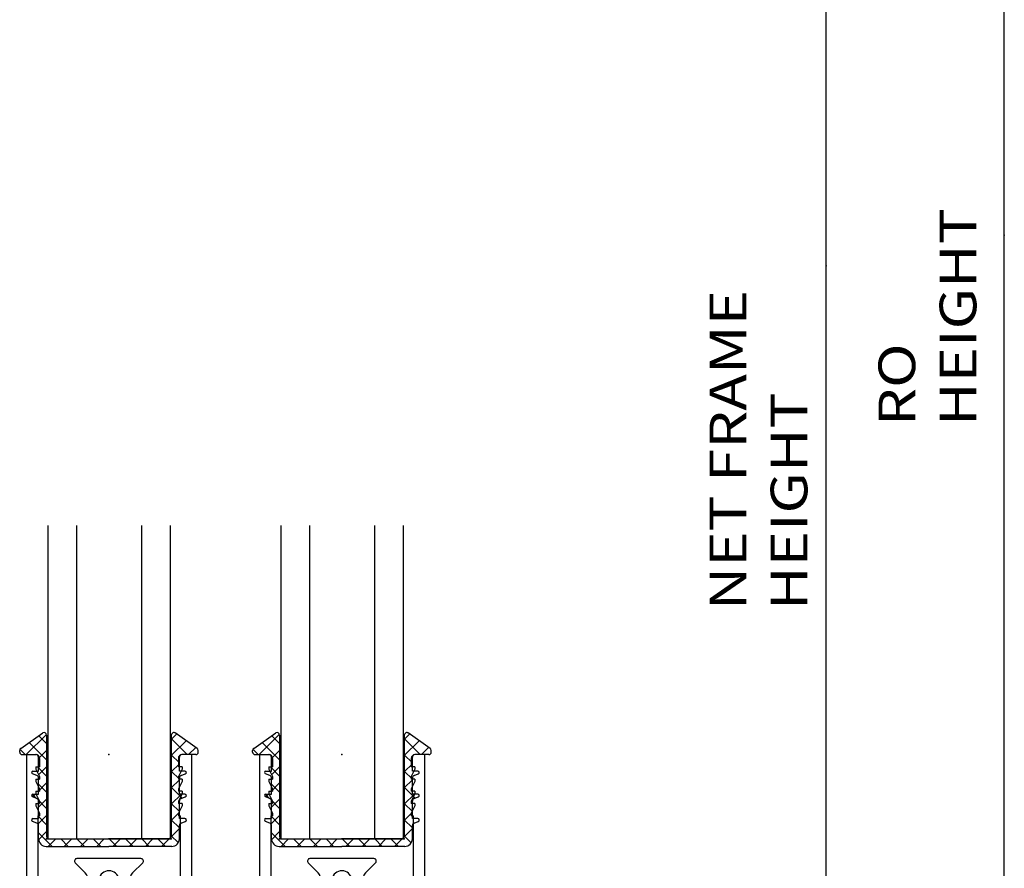
# Model space of a CAD drawing. Extents: x -40 to 0, y -27.8 to 27.7.
# Drawn here: x -23 to -14.9, y -20.9 to -14 of the extents above; entities that cross this region are included whole.
import ezdxf

# ---------------------------------------------------------------- set-up
doc = ezdxf.new("R2010")
doc.units = 0
doc.header["$MEASUREMENT"] = 0
for name, pattern in [('C_CENTER_L', [3.45, 1.5, -0.15, 0.15, -0.15, 1.5]), ('C_SOLID_L', [0]), ('C_SOLID_M', [0]), ('DSH1', [0.1, 0.05, -0.05])]:
    doc.linetypes.add(name, pattern=pattern)
doc.layers.get('0').update_dxf_attribs({"color": 8, "linetype": 'C_SOLID_M'})
doc.layers.add('DITTOS', color=7, linetype='C_SOLID_M')
doc.styles.get("Standard").update_dxf_attribs({"font": 'monotxt', "height": 0.164063})
doc.dimstyles.get("Standard").update_dxf_attribs({"dimtxt": 0.16, "dimasz": 0.18, "dimexe": 0.18, "dimexo": 0.06, "dimgap": 0.09, "dimtad": 1, "dimcen": 0.09, "dimazin": 3, "dimtfac": 1, "dimtix": 1, "dimtmove": 0, "dimatfit": 3, "dimtolj": 1, "dimtzin": 0})

# ---------------------------------------------------------------- blocks, each defined once
blk = doc.blocks.new('CCD_OARWF')
at = {"color": 0}
blk.add_solid([(0.1306, 0.023), (0.02, 0), (0.1306, -0.023)], dxfattribs=at).dxf.unprotected_set("ltscale", 0)
blk = doc.blocks.new('CCD_OARWFRT')
at = {"color": 0}
blk.add_solid([(0.1306, 0.023), (0.02, 0), (0.1306, -0.023)], dxfattribs=at).dxf.unprotected_set("ltscale", 0)
blk = doc.blocks.new('*D50')
at = {"color": 0}
for p, q in [((-12.5739, -23.2471), (-8.9141, -23.2471)), ((-9.0041, -41.0603), (-9.0041, -23.2471)), ((-11.8429, -41.0603), (-8.9141, -41.0603))]:
    blk.add_line(p, q, dxfattribs=at).dxf.unprotected_set("ltscale", 0)
at = {"color": 0, "linetype": 'C_SOLID_L'}
for name, p, rotation in [('CCD_OARWFRT', (-9.0041, -23.2471), 269.9999999999997), ('CCD_OARWF', (-9.0041, -41.0603), 89.99999999999991)]:
    blk.add_blockref(name, p, dxfattribs=dict(at, rotation=rotation)).dxf.unprotected_set("ltscale", 0)
at = {"linetype": 'C_SOLID_L', "insert": (-9.1578, -33.9588), "char_height": 0.3, "attachment_point": 7, "rotation": 90}
blk.add_mtext('\\W1.20;NET FRAME HEIGHT', dxfattribs=at).dxf.unprotected_set("ltscale", 0)
blk = doc.blocks.new('*D53')
at = {"color": 0}
for p, q in [((-11.9513, -22.7471), (-7.4573, -22.7471)), ((-7.5473, -41.0603), (-7.5473, -22.7471)), ((-11.6491, -41.0603), (-7.4573, -41.0603))]:
    blk.add_line(p, q, dxfattribs=at).dxf.unprotected_set("ltscale", 0)
at = {"color": 0, "linetype": 'C_SOLID_L'}
for name, p, rotation in [('CCD_OARWFRT', (-7.5473, -22.7471), 269.9999999999997), ('CCD_OARWF', (-7.5473, -41.0603), 89.99999999999991)]:
    blk.add_blockref(name, p, dxfattribs=dict(at, rotation=rotation)).dxf.unprotected_set("ltscale", 0)
at = {"linetype": 'C_SOLID_L', "insert": (-7.776, -32.4533), "char_height": 0.3, "attachment_point": 7, "rotation": 90}
blk.add_mtext('\\W1.20;RO HEIGHT', dxfattribs=at).dxf.unprotected_set("ltscale", 0)
blk = doc.blocks.new('*X49')
at = {"color": 9, "linetype": 'CONTINUOUS'}
for p, q in [((-0.6757, 0.688), (-0.512, 0.8517)), ((-0.51, 0.7781), (-0.5737, 0.8418)), ((0.51, 0.813), (0.5532, 0.8562)), ((0.6408, 0.688), (0.51, 0.8188)), ((-0.6851, 0.688), (-0.7263, 0.7292)), ((-0.51, 0.6455), (-0.6517, 0.7873)), ((0.51, 0.6805), (0.6312, 0.8016)), ((0.6501, 0.688), (0.7092, 0.7471)), ((-0.576, 0.6551), (-0.51, 0.7211)), ((0.576, 0.6202), (0.51, 0.6862)), ((-0.576, 0.5225), (-0.51, 0.5885)), ((-0.51, 0.5129), (-0.576, 0.579)), ((0.51, 0.5479), (0.576, 0.6139)), ((0.576, 0.4876), (0.51, 0.5536)), ((-0.576, 0.39), (-0.51, 0.456)), ((-0.51, 0.3804), (-0.576, 0.4464)), ((0.51, 0.4153), (0.576, 0.4813)), ((0.5994, 0.3316), (0.51, 0.421)), ((-0.6239, 0.3421), (-0.601, 0.365)), ((-0.5897, 0.3275), (-0.6222, 0.3599)), ((-0.576, 0.2574), (-0.51, 0.3234)), ((0.51, 0.2827), (0.5923, 0.365)), ((-0.51, 0.2478), (-0.5825, 0.3203)), ((0.576, 0.2224), (0.51, 0.2884)), ((-0.5818, 0.119), (-0.51, 0.1908)), ((-0.51, 0.1152), (-0.576, 0.1812)), ((0.51, 0.1501), (0.576, 0.2161)), ((0.4304, -0.062), (0.576, 0.0836)), ((0.576, 0.0899), (0.51, 0.1559)), ((-0.4654, -0.062), (-0.576, 0.0486)), ((-0.5739, -0.0057), (-0.51, 0.0582)), ((-0.4976, -0.062), (-0.4356, 0)), ((-0.3328, -0.062), (-0.3948, 0)), ((-0.365, -0.062), (-0.303, 0)), ((-0.2002, -0.062), (-0.2622, 0)), ((-0.2325, -0.062), (-0.1705, 0)), ((-0.0676, -0.062), (-0.1296, 0)), ((-0.0999, -0.062), (-0.0379, 0)), ((0.0649, -0.062), (0.0029, 0)), ((0.0327, -0.062), (0.0947, 0)), ((0.1653, -0.062), (0.2273, 0)), ((0.4627, -0.062), (0.4007, 0)), ((0.5646, -0.0314), (0.51, 0.0233)), ((0.1975, -0.062), (0.1355, 0)), ((0.3301, -0.062), (0.2681, 0)), ((0.2979, -0.062), (0.3599, 0))]:
    blk.add_line(p, q, dxfattribs=at).dxf.unprotected_set("ltscale", 0)
blk = doc.blocks.new('D_0006_')
at = {"color": 9, "linetype": 'CONTINUOUS'}
for p, q in [((-0.7206, 0.739), (-0.5407, 0.8649)), ((-0.51, 0.848), (-0.51, 0.02)), ((0.51, 0.848), (0.51, 0.02)), ((0.7206, 0.739), (0.5407, 0.8649)), ((-0.73, 0.708), (-0.73, 0.7221)), ((-0.71, 0.688), (-0.596, 0.688)), ((-0.576, 0.553), (-0.576, 0.668)), ((0.576, 0.553), (0.576, 0.668)), ((0.71, 0.688), (0.596, 0.688)), ((0.73, 0.708), (0.73, 0.7221)), ((-0.5908, 0.516), (-0.6245, 0.5303)), ((-0.6215, 0.553), (-0.576, 0.553)), ((-0.576, 0.365), (-0.576, 0.4967)), ((0.6215, 0.553), (0.576, 0.553)), ((0.576, 0.365), (0.576, 0.4967)), ((0.5908, 0.516), (0.6245, 0.5303)), ((-0.5908, 0.328), (-0.6245, 0.3423)), ((-0.6215, 0.365), (-0.576, 0.365)), ((0.6215, 0.365), (0.576, 0.365)), ((0.5908, 0.328), (0.6245, 0.3423)), ((-0.576, 0.165), (-0.576, 0.3087)), ((0.576, 0.165), (0.576, 0.3087)), ((-0.6215, 0.165), (-0.576, 0.165)), ((0.6215, 0.165), (0.576, 0.165)), ((-0.5908, 0.128), (-0.6245, 0.1423)), ((-0.576, 0), (-0.576, 0.1087)), ((0.576, 0), (0.576, 0.1087)), ((0.5908, 0.128), (0.6245, 0.1423)), ((-0.49, 0), (0, 0)), ((0.49, 0), (0, 0)), ((-0.514, -0.062), (0, -0.062)), ((0.514, -0.062), (0, -0.062))]:
    blk.add_line(p, q, dxfattribs=at)
for centre, radius, start, end in [((-0.53, 0.848), 0.02, 0.00002, 122.1846), ((0.53, 0.848), 0.02, 50, 179.99996), ((-0.71, 0.7221), 0.02, 122.1846, 179.99887), ((0.71, 0.7221), 0.02, 0.00113, 57.8154), ((-0.71, 0.708), 0.02, 179.99996, 270), ((-0.596, 0.668), 0.02, 0.00002, 90), ((0.596, 0.668), 0.02, 90, 179.99998), ((0.71, 0.708), 0.02, 270, 0.00004), ((-0.6215, 0.5415), 0.0115, 89.99998, 254.99998), ((-0.596, 0.4967), 0.02, 359.99942, 74.99985), ((0.596, 0.4967), 0.02, 105.00015, 180.00058), ((0.6215, 0.5415), 0.0115, 285.00002, 90.00002), ((-0.6215, 0.3535), 0.0115, 89.99998, 254.99998), ((-0.596, 0.3087), 0.02, 359.99942, 74.99985), ((0.596, 0.3087), 0.02, 105.00015, 180.00058), ((0.6215, 0.3535), 0.0115, 285.00002, 90.00002), ((-0.6215, 0.1535), 0.0115, 89.99998, 254.99998), ((0.6215, 0.1535), 0.0115, 285.00002, 90.00002), ((-0.596, 0.1087), 0.02, 359.99931, 74.99985), ((0.596, 0.1087), 0.02, 105.00015, 180.00069), ((-0.514, 0), 0.062, 179.99996, 270), ((-0.49, 0.02), 0.02, 179.99996, 270), ((0.49, 0.02), 0.02, 269.99996, 0), ((0.514, 0), 0.062, 270, 0.00004)]:
    blk.add_arc(centre, radius, start, end, dxfattribs=at)
at = {"linetype": 'CONTINUOUS'}
for p in [(-0.51, 0), (0, 0), (0.51, 0), (0.51, 0)]:
    blk.add_point(p, dxfattribs=at).dxf.unprotected_set("ltscale", 0)
at = {"color": 9, "linetype": 'CONTINUOUS'}
blk.add_blockref('*X49', (0, 0), dxfattribs=at).dxf.unprotected_set("ltscale", 0)
blk = doc.blocks.new('D_0002_')
at = {"color": 1, "linetype": 'CONTINUOUS'}
for p, q in [((-0.5, -2.5627), (-0.5, 0)), ((-0.5, 0), (0.5, 0)), ((-0.266, -2.5627), (-0.266, 0)), ((0.266, -2.5627), (0.266, 0)), ((0.5, -2.5627), (0.5, 0))]:
    blk.add_line(p, q, dxfattribs=at)
at = {"linetype": 'CONTINUOUS'}
for p in [(-0.5, 0), (0, 0), (0.5, 0)]:
    blk.add_point(p, dxfattribs=at).dxf.unprotected_set("ltscale", 0)
blk = doc.blocks.new('D_0044_')
at = {"color": 6, "linetype": 'CONTINUOUS'}
for p, q in [((-0.675, 0.688), (-0.675, -4.417)), ((-0.675, 0.688), (-0.5985, 0.688)), ((-0.5675, 0.657), (-0.5675, 0.588)), ((0.5675, 0.657), (0.5675, 0.588)), ((0.675, 0.688), (0.5985, 0.688)), ((0.675, 0.688), (0.675, -4.417)), ((-0.5975, 0.588), (-0.5675, 0.588)), ((-0.5975, 0.588), (-0.5975, 0.568)), ((-0.5975, 0.568), (-0.5675, 0.508)), ((0.5975, 0.588), (0.5675, 0.588)), ((0.5976, 0.568), (0.5676, 0.508)), ((0.5975, 0.588), (0.5975, 0.568)), ((-0.5975, 0.488), (-0.5675, 0.488)), ((-0.5975, 0.488), (-0.5975, 0.468)), ((-0.5675, 0.508), (-0.5675, 0.488)), ((0.5675, 0.508), (0.5675, 0.488)), ((0.5975, 0.488), (0.5675, 0.488)), ((0.5975, 0.488), (0.5975, 0.468)), ((-0.5975, 0.468), (-0.5675, 0.408)), ((-0.5675, 0.408), (-0.5675, 0.388)), ((0.5675, 0.408), (0.5675, 0.388)), ((0.5976, 0.468), (0.5676, 0.408)), ((-0.5975, 0.388), (-0.5675, 0.388)), ((-0.5975, 0.388), (-0.5975, 0.368)), ((-0.5975, 0.368), (-0.5675, 0.308)), ((0.5975, 0.388), (0.5675, 0.388)), ((0.5976, 0.368), (0.5676, 0.308)), ((0.5975, 0.388), (0.5975, 0.368)), ((-0.5975, 0.288), (-0.5675, 0.288)), ((-0.5975, 0.288), (-0.5975, 0.268)), ((-0.5975, 0.268), (-0.5675, 0.208)), ((-0.5675, 0.308), (-0.5675, 0.288)), ((0.5675, 0.308), (0.5675, 0.288)), ((0.5975, 0.288), (0.5675, 0.288)), ((0.5976, 0.268), (0.5676, 0.208)), ((0.5975, 0.288), (0.5975, 0.268)), ((-0.582, 0.188), (-0.5675, 0.188)), ((-0.582, 0.188), (-0.582, -0.306)), ((-0.5675, 0.208), (-0.5675, 0.188)), ((0.5675, 0.208), (0.5675, 0.188)), ((0.582, 0.188), (0.5675, 0.188)), ((0.582, 0.188), (0.582, -0.306)), ((-0.2756, -0.1961), (-0.1936, -0.2782)), ((0.2615, -0.162), (-0.2615, -0.162)), ((0.1937, -0.2782), (0.2757, -0.1961)), ((-0.504, -0.384), (-0.2375, -0.384)), ((0.2375, -0.384), (0.504, -0.384)), ((-0.504, -0.477), (-0.0768, -0.477)), ((-0.0768, -0.477), (-0.0413, -0.4155)), ((0.0412, -0.4155), (0.0768, -0.4771)), ((0.0768, -0.477), (0.504, -0.477)), ((-0.582, -0.555), (-0.582, -0.646)), ((0.582, -0.555), (0.582, -0.646)), ((-0.551, -0.677), (-0.5135, -0.677)), ((0.5135, -0.677), (0.551, -0.677)), ((-0.582, -0.783), (-0.582, -2.908)), ((-0.551, -0.752), (-0.5135, -0.752)), ((0.5135, -0.752), (0.551, -0.752)), ((0.582, -0.783), (0.582, -2.908)), ((-0.551, -2.939), (-0.5135, -2.939)), ((0.5135, -2.939), (0.551, -2.939)), ((-0.582, -3.045), (-0.582, -3.578)), ((-0.551, -3.014), (-0.5135, -3.014)), ((0.5135, -3.014), (0.551, -3.014)), ((0.582, -3.045), (0.582, -3.578)), ((-0.582, -3.578), (0.582, -3.578)), ((-0.582, -3.671), (0.582, -3.671)), ((-0.582, -3.671), (-0.582, -4.417)), ((0.582, -3.671), (0.582, -4.417)), ((-0.655, -4.437), (-0.602, -4.437)), ((0.602, -4.437), (0.655, -4.437))]:
    blk.add_line(p, q, dxfattribs=at)
for centre, radius, start, end in [((-0.5985, 0.657), 0.031, 0.00001, 89.99999), ((0.5985, 0.657), 0.031, 90.00001, 179.99999), ((-0.2615, -0.182), 0.02, 90, 225.00241), ((0.2615, -0.182), 0.02, 314.99807, 90), ((-0.504, -0.306), 0.078, 180.00001, 270), ((-0.2375, -0.322), 0.062, 270, 45), ((0, -0.344), 0.0825, 359.99999, 239.99979), ((0.2375, -0.322), 0.062, 135, 270), ((0.504, -0.306), 0.078, 270, 0), ((0, -0.344), 0.0825, 300.00021, 0.00001), ((-0.504, -0.555), 0.078, 90, 180.00001), ((0.504, -0.555), 0.078, 0.00001, 89.99999), ((-0.551, -0.646), 0.031, 180.00001, 270), ((-0.5135, -0.7145), 0.0375, 270, 90), ((0.5135, -0.7145), 0.0375, 90, 270), ((0.551, -0.646), 0.031, 270, 0), ((-0.551, -0.783), 0.031, 90, 180.00001), ((0.551, -0.783), 0.031, 0.00001, 89.99999), ((-0.551, -2.908), 0.031, 180.00001, 270), ((-0.5135, -2.9765), 0.0375, 270, 90), ((0.5135, -2.9765), 0.0375, 90, 270), ((0.551, -2.908), 0.031, 270, 0), ((-0.551, -3.045), 0.031, 90, 180.00001), ((0.551, -3.045), 0.031, 0.00001, 89.99999), ((-0.655, -4.417), 0.02, 180.00001, 270), ((-0.602, -4.417), 0.02, 270, 0), ((0.602, -4.417), 0.02, 180.00001, 270), ((0.655, -4.417), 0.02, 270, 0)]:
    blk.add_arc(centre, radius, start, end, dxfattribs=at)
at = {"linetype": 'CONTINUOUS'}
for p in [(0, 0.688), (0, 0), (0, 0)]:
    blk.add_point(p, dxfattribs=at).dxf.unprotected_set("ltscale", 0)
blk = doc.blocks.new('D_0045_')
at = {"color": 140, "linetype": 'CONTINUOUS'}
for p, q in [((-0.4625, 3.909), (0.4625, 3.909)), ((-0.4625, 3.909), (-0.4625, 1.309)), ((0.4625, 3.909), (0.4625, 1.309)), ((-0.1606, 3.788), (-0.1606, 3.82)), ((-0.1606, 3.788), (0.1606, 3.788)), ((0.1606, 3.82), (0.1606, 3.788)), ((-0.05, 2.8048), (-0.05, 2.584)), ((0.05, 2.8048), (0.05, 2.584)), ((-0.0749, 2.559), (-0.0499, 2.584)), ((0.0501, 2.584), (0.0751, 2.559)), ((-0.16, 2.559), (-0.16, 2.459)), ((-0.16, 2.559), (-0.075, 2.559)), ((0.075, 2.559), (0.16, 2.559)), ((0.16, 2.559), (0.16, 2.459)), ((-0.16, 2.459), (-0.075, 2.459)), ((-0.0749, 2.459), (-0.0499, 2.434)), ((-0.05, 2.434), (-0.05, 2.2132)), ((0.05, 2.434), (0.05, 2.2132)), ((0.0501, 2.434), (0.0751, 2.459)), ((0.075, 2.459), (0.16, 2.459)), ((-0.4625, 1.309), (0.4625, 1.309)), ((-0.2045, 1.309), (-0.2045, -0.013)), ((-0.1265, 1.309), (-0.1265, -0.02)), ((0.1214, 1.309), (0.1214, 0.0032)), ((0.1994, 1.309), (0.1994, -0.0243))]:
    blk.add_line(p, q, dxfattribs=at)
at = {"color": 140, "linetype": 'DSH1'}
for p, q in [((-0.4625, 3.851), (0.4625, 3.851)), ((-0.2045, 1.275), (-0.2045, 2.736)), ((-0.1265, 1.275), (-0.1265, 2.736)), ((0.1214, 1.275), (0.1214, 2.736)), ((0.1994, 1.275), (0.1994, 2.736))]:
    blk.add_line(p, q, dxfattribs=at)
at = {"color": 140, "linetype": 'C_CENTER_L', "ltscale": 0.028985}
for p, q in [((0, 3.484), (0, 3.384)), ((0, 2.559), (0, 2.459)), ((0, 1.609), (0, 1.509))]:
    blk.add_line(p, q, dxfattribs=at)
at = {"color": 140, "linetype": 'C_CENTER_L', "ltscale": 0.028987}
for p, q in [((-0.05, 3.434), (0.05, 3.434)), ((-0.05, 2.509), (0.05, 2.509)), ((-0.05, 1.559), (0.05, 1.559))]:
    blk.add_line(p, q, dxfattribs=at)
at = {"color": 140, "linetype": 'DSH1'}
for centre in [(0, 3.434), (0, 1.559)]:
    blk.add_circle(centre, 0.125, dxfattribs=at)
at = {"color": 140, "linetype": 'CONTINUOUS'}
for centre, radius in [((0, 3.434), 0.0985), ((0, 2.509), 0.3), ((0, 1.559), 0.0985)]:
    blk.add_circle(centre, radius, dxfattribs=at)
for centre, radius, start, end in [((-0.1916, 3.82), 0.031, 359.99999, 90), ((0.1916, 3.82), 0.031, 90, 180.00001), ((-0.0005, -0.019), 0.124, 359.99999, 180.03287), ((-0.1636, -0.012), 0.039, 180.00001, 0.00001), ((0.1625, -0.012), 0.039, 180.00001, 0.00001)]:
    blk.add_arc(centre, radius, start, end, dxfattribs=at)
at = {"color": 140, "linetype": 'DSH1', "ltscale": 0.204211}
for centre in [(-0.1655, 2.736), (0.1604, 2.736)]:
    blk.add_arc(centre, 0.039, 359.99999, 179.99999, dxfattribs=at)
at = {"linetype": 'CONTINUOUS'}
for p in [(0, 4.386), (-0.8305, 3.8315), (0, 3.434), (0, 0.105), (0, 0.105), (0, 0), (0, 0)]:
    blk.add_point(p, dxfattribs=at).dxf.unprotected_set("ltscale", 0)
blk = doc.blocks.new('D_0043_')
at = {"linetype": 'CONTINUOUS'}
for p in [(0, 5.074), (0, 4.386), (0, 4.386), (0, 4.386), (0, 3.949), (-0.8305, 3.3945), (0, 2.997), (0, 0.105), (0, 0.105), (0, 0), (0, 0), (0, 0)]:
    blk.add_point(p, dxfattribs=at).dxf.unprotected_set("ltscale", 0)
at = {"layer": 'DITTOS', "linetype": 'CONTINUOUS'}
for name, p in [('D_0044_', (0, 4.386)), ('D_0045_', (0, 0))]:
    blk.add_blockref(name, p, dxfattribs=at).dxf.unprotected_set("ltscale", 0)
blk = doc.blocks.new('D_0042_')
at = {"linetype": 'CONTINUOUS'}
for p in [(0, 5.074), (0, 4.386), (0, 4.386), (0, 4.386), (0, 3.949), (-0.8305, 3.3945), (0, 2.997), (0, 0.105), (0, 0.105), (0, 0), (0, 0), (0, 0), (0, 0), (0, 0)]:
    blk.add_point(p, dxfattribs=at).dxf.unprotected_set("ltscale", 0)
at = {"layer": 'DITTOS', "linetype": 'CONTINUOUS'}
blk.add_blockref('D_0043_', (0, 0), dxfattribs=at).dxf.unprotected_set("ltscale", 0)
blk = doc.blocks.new('D_0014_')
at = {"layer": 'DITTOS', "linetype": 'CONTINUOUS', "xscale": -1, "rotation": 179.9999999999998}
for p in [(-2.8575, 5.233), (-0.9525, 5.233)]:
    blk.add_blockref('D_0002_', p, dxfattribs=at).dxf.unprotected_set("ltscale", 0)
at = {"layer": 'DITTOS', "linetype": 'CONTINUOUS'}
for name, p in [('D_0006_', (-2.8575, 5.233)), ('D_0006_', (-0.9525, 5.233)), ('D_0044_', (-2.8575, 5.233)), ('D_0042_', (-0.9525, 0.847))]:
    blk.add_blockref(name, p, dxfattribs=at).dxf.unprotected_set("ltscale", 0)
blk = doc.blocks.new('D_0008_')
at = {"linetype": 'CONTINUOUS'}
for p in [(-7.5473, -30.8933), (-9.0041, -31.1418)]:
    blk.add_point(p, dxfattribs=at).dxf.unprotected_set("ltscale", 0)
for base, p1, p2, text, picture, middle in [((-7.5473, -30.8933), (-12.0388, -22.7471), (-11.7366, -41.0603), 'RO HEIGHT', '*D53', (-7.5473, -30.8933)), ((-9.0041, -31.1418), (-12.6614, -23.2471), (-11.9304, -41.0603), 'NET FRAME HEIGHT', '*D50', (-9.0041, -31.1418))]:
    dim = blk.add_linear_dim(base=base, p1=p1, p2=p2, angle=90, text=text, dimstyle='STANDARD', dxfattribs=at)
    dim.commit()
    dim.dimension.update_dxf_attribs({"geometry": picture, "text_midpoint": middle})
    dim.dimension.dxf.unprotected_set("ltscale", 0)

msp = doc.modelspace()

# ---------------------------------------------------------------- block references
at = {"layer": 'DITTOS', "linetype": 'CONTINUOUS'}
for name, p in [('D_0008_', (-7.3629, 15.1619)), ('D_0014_', (-19.3744, -25.8989))]:
    msp.add_blockref(name, p, dxfattribs=at).dxf.unprotected_set("ltscale", 0)

doc.saveas('drawing.dxf')
